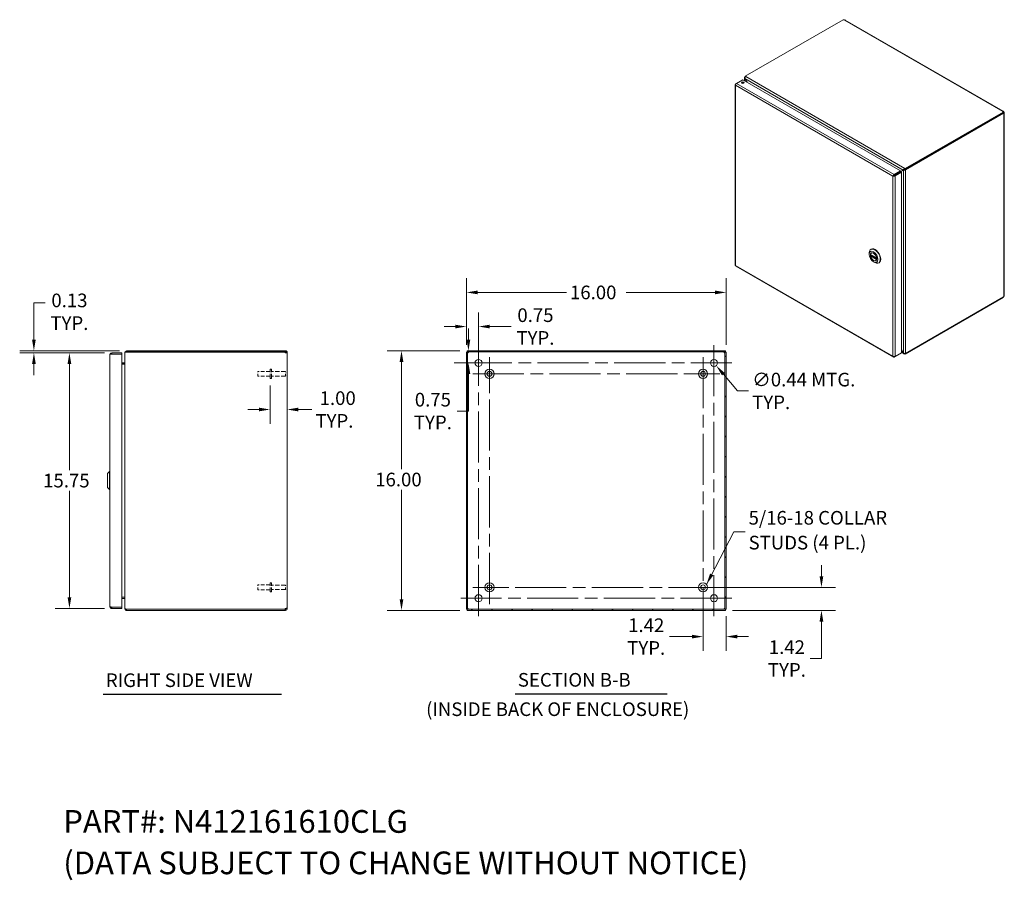
# Model space of a CAD drawing. Units: inches. Extents: x 5 to 116, y 12 to 70.
# Drawn here: x 55 to 116, y 17 to 70 of the extents above; entities that cross this region are included whole.
import ezdxf

# ---------------------------------------------------------------- set-up
doc = ezdxf.new("R2010")
doc.units = ezdxf.units.IN
doc.header["$LTSCALE"] = 7
doc.header["$MEASUREMENT"] = 0
doc.linetypes.add('CHAIN', pattern=[0.7087, 0.4724, -0.0591, 0.1181, -0.0591])
doc.linetypes.add('DASHED', pattern=[0.2067, 0.1654, -0.0413])
for name, color, linetype, lineweight in [('Center Mark (ANSI)', 7, 'Continuous', 15), ('Centerline (ANSI)', 7, 'Continuous', 15), ('Dimension (ANSI)', 7, 'Continuous', 13), ('Hatch (ANSI)', 7, 'Continuous', 5), ('Hidden (ANSI)', 7, 'DASHED', 15), ('Symbol (ANSI)', 7, 'Continuous', 18), ('Visible (ANSI)', 7, 'Continuous', 13), ('Visible Narrow (ANSI)', 7, 'Continuous', 18)]:
    doc.layers.add(name, color=color, linetype=linetype, lineweight=lineweight)
doc.styles.add('Note Text (ANSI)', font='RomanS.shx')
doc.styles.add('Text Style164', font='RomanS.shx')
doc.styles.add('Text Style165', font='RomanS.shx')
doc.dimstyles.new('Default (ANSI)', dxfattribs={"dimscale": 7, "dimtxt": 0.12, "dimasz": 0.098425, "dimexe": 0.125, "dimexo": 0.0625, "dimgap": 0.031496, "dimtad": 0, "dimtih": 1, "dimtoh": 1, "dimdec": 3, "dimrnd": 1e-08, "dimzin": 0, "dimdsep": 46, "dimtxsty": 'Note Text (ANSI)', "dimcen": 0.09, "dimdle": 0.393701, "dimclrd": 256, "dimclre": 256, "dimclrt": 256, "dimadec": 0, "dimazin": 1, "dimtfac": 1, "dimtofl": 0, "dimtmove": 0, "dimatfit": 3, "dimfxl": 1, "dimtolj": 1, "dimtzin": 4, "dimlwd": -1, "dimlwe": -1, "dimarcsym": 0})
doc.dimstyles.new('Default (ANSI)$7', dxfattribs={"dimscale": 7, "dimtxt": 0.12, "dimasz": 0.098425, "dimexe": 0.125, "dimexo": 0.0625, "dimgap": 0.031496, "dimtad": 0, "dimtih": 1, "dimtoh": 1, "dimdec": 3, "dimrnd": 1e-08, "dimzin": 0, "dimdsep": 46, "dimtxsty": 'Note Text (ANSI)', "dimcen": 0.09, "dimdle": 0.393701, "dimclrd": 256, "dimclre": 256, "dimclrt": 256, "dimadec": 0, "dimazin": 1, "dimtfac": 1, "dimtofl": 0, "dimtmove": 0, "dimatfit": 3, "dimfxl": 1, "dimtolj": 1, "dimtzin": 4, "dimlwd": -1, "dimlwe": -1, "dimarcsym": 0})

# ---------------------------------------------------------------- blocks, each defined once
blk = doc.blocks.new('*D14')
at = {"layer": 'Defpoints', "color": 0, "transparency": 16777216}
for p in [(70.824, 48.024), (71.878, 46.106), (71.878, 44.802)]:
    blk.add_point(p, dxfattribs=at)
at = {"layer": 'Dimension (ANSI)', "transparency": 16777216}
for p, q in [((70.824, 47.586), (70.824, 45.231)), ((70.135, 46.106), (69.447, 46.106)), ((72.567, 46.106), (73.401, 46.106))]:
    blk.add_line(p, q, dxfattribs=at)
for points in [[(70.135, 46.22), (70.135, 45.991), (70.824, 46.106)], [(72.567, 46.22), (72.567, 45.991), (71.878, 46.106)]]:
    blk.add_solid(points, dxfattribs=at)
at = {"layer": 'Dimension (ANSI)', "transparency": 16777216, "insert": (73.621, 46.106), "char_height": 0.84, "attachment_point": 4, "style": 'Note Text (ANSI)'}
blk.add_mtext('\\A1; 1.00\\PTYP.', dxfattribs=at)
blk = doc.blocks.new('*D15')
at = {"layer": 'Defpoints', "color": 0, "transparency": 16777216}
for p in [(98.921, 53.321), (82.921, 49.645), (98.921, 49.645)]:
    blk.add_point(p, dxfattribs=at)
at = {"layer": 'Dimension (ANSI)', "transparency": 16777216}
for p, q in [((82.921, 50.083), (82.921, 54.196)), ((98.921, 50.083), (98.921, 54.196)), ((83.61, 53.321), (89.08, 53.321)), ((98.232, 53.321), (92.761, 53.321))]:
    blk.add_line(p, q, dxfattribs=at)
for points in [[(83.61, 53.436), (83.61, 53.206), (82.921, 53.321)], [(98.232, 53.436), (98.232, 53.206), (98.921, 53.321)]]:
    blk.add_solid(points, dxfattribs=at)
at = {"layer": 'Dimension (ANSI)', "transparency": 16777216, "insert": (89.301, 53.741), "char_height": 0.84, "attachment_point": 1, "style": 'Note Text (ANSI)'}
blk.add_mtext('\\A1;16.00', dxfattribs=at)
blk = doc.blocks.new('*D16')
at = {"layer": 'Defpoints', "color": 0, "transparency": 16777216}
for p in [(82.958, 49.725), (78.921, 33.725), (82.958, 33.725)]:
    blk.add_point(p, dxfattribs=at)
at = {"layer": 'Dimension (ANSI)', "transparency": 16777216}
for p, q in [((82.52, 49.725), (78.046, 49.725)), ((78.921, 49.036), (78.921, 42.432)), ((78.921, 34.414), (78.921, 41.151)), ((82.52, 33.725), (78.046, 33.725))]:
    blk.add_line(p, q, dxfattribs=at)
for points in [[(78.806, 49.036), (79.036, 49.036), (78.921, 49.725)], [(78.806, 34.414), (79.036, 34.414), (78.921, 33.725)]]:
    blk.add_solid(points, dxfattribs=at)
at = {"layer": 'Dimension (ANSI)', "transparency": 16777216, "insert": (77.301, 42.211), "char_height": 0.84, "attachment_point": 1, "style": 'Note Text (ANSI)'}
blk.add_mtext('\\A1;16.00', dxfattribs=at)
blk = doc.blocks.new('*D17')
at = {"layer": 'Defpoints', "color": 0, "transparency": 16777216}
for p in [(98.03, 49.143), (98.311, 48.808)]:
    blk.add_point(p, dxfattribs=at)
at = {"layer": 'Dimension (ANSI)', "transparency": 16777216}
for p, q in [((98.171, 48.345), (98.171, 49.605)), ((97.541, 48.975), (98.801, 48.975)), ((99.618, 47.249), (98.754, 48.28)), ((100.307, 47.249), (99.618, 47.249))]:
    blk.add_line(p, q, dxfattribs=at)
blk.add_solid([(98.842, 48.353), (98.666, 48.206), (98.311, 48.808)], dxfattribs=at)
at = {"layer": 'Dimension (ANSI)', "transparency": 16777216, "insert": (100.527, 47.249), "char_height": 0.84, "attachment_point": 4, "style": 'Note Text (ANSI)'}
blk.add_mtext('\\A1;∅0.44{ MTG.\\PTYP.}', dxfattribs=at)
blk = doc.blocks.new('*D18')
at = {"layer": 'Defpoints', "color": 0, "transparency": 16777216}
for p in [(82.958, 49.725), (83.043, 49.725), (83.671, 48.975)]:
    blk.add_point(p, dxfattribs=at)
at = {"layer": 'Dimension (ANSI)', "transparency": 16777216}
for p, q in [((83.043, 50.414), (83.043, 51.103)), ((83.395, 49.725), (83.918, 49.725)), ((83.233, 48.975), (82.168, 48.975)), ((83.043, 48.286), (83.043, 46.012)), ((83.043, 46.012), (82.354, 46.012))]:
    blk.add_line(p, q, dxfattribs=at)
for points in [[(82.929, 50.414), (83.158, 50.414), (83.043, 49.725)], [(82.929, 48.286), (83.158, 48.286), (83.043, 48.975)]]:
    blk.add_solid(points, dxfattribs=at)
at = {"layer": 'Dimension (ANSI)', "transparency": 16777216, "insert": (80.854, 46.012), "char_height": 0.84, "attachment_point": 5, "style": 'Note Text (ANSI)'}
blk.add_mtext('\\A1;0.75{\\PTYP.}', dxfattribs=at)
blk = doc.blocks.new('*D19')
at = {"layer": 'Defpoints', "color": 0, "transparency": 16777216}
for p in [(82.921, 51.218), (82.921, 49.645), (83.671, 48.975)]:
    blk.add_point(p, dxfattribs=at)
at = {"layer": 'Dimension (ANSI)', "transparency": 16777216}
for p, q in [((82.921, 50.083), (82.921, 52.093)), ((83.671, 49.413), (83.671, 52.093)), ((82.232, 51.218), (81.543, 51.218)), ((84.36, 51.218), (85.673, 51.218))]:
    blk.add_line(p, q, dxfattribs=at)
for points in [[(82.232, 51.333), (82.232, 51.103), (82.921, 51.218)], [(84.36, 51.333), (84.36, 51.103), (83.671, 51.218)]]:
    blk.add_solid(points, dxfattribs=at)
at = {"layer": 'Dimension (ANSI)', "transparency": 16777216, "insert": (87.173, 51.218), "char_height": 0.84, "attachment_point": 5, "style": 'Note Text (ANSI)'}
blk.add_mtext('\\A1;0.75{\\PTYP.}', dxfattribs=at)
blk = doc.blocks.new('*D20')
at = {"layer": 'Defpoints', "color": 0, "transparency": 16777216}
for p in [(97.501, 35.145), (98.921, 33.805), (98.921, 32.112)]:
    blk.add_point(p, dxfattribs=at)
at = {"layer": 'Dimension (ANSI)', "transparency": 16777216}
for p, q in [((97.501, 34.708), (97.501, 31.237)), ((98.921, 33.368), (98.921, 31.237)), ((96.812, 32.112), (95.439, 32.112)), ((99.61, 32.112), (100.299, 32.112))]:
    blk.add_line(p, q, dxfattribs=at)
for points in [[(96.812, 32.227), (96.812, 31.998), (97.501, 32.112)], [(99.61, 32.227), (99.61, 31.998), (98.921, 32.112)]]:
    blk.add_solid(points, dxfattribs=at)
at = {"layer": 'Dimension (ANSI)', "transparency": 16777216, "insert": (93.998, 32.112), "char_height": 0.84, "attachment_point": 5, "style": 'Note Text (ANSI)'}
blk.add_mtext('\\A1;1.42{\\PTYP.}', dxfattribs=at)
blk = doc.blocks.new('*D21')
at = {"layer": 'Defpoints', "color": 0, "transparency": 16777216}
for p in [(97.501, 35.145), (98.884, 33.725), (104.793, 33.725)]:
    blk.add_point(p, dxfattribs=at)
at = {"layer": 'Dimension (ANSI)', "transparency": 16777216}
for p, q in [((104.793, 35.834), (104.793, 36.523)), ((97.938, 35.145), (105.668, 35.145)), ((99.321, 33.725), (105.668, 33.725)), ((104.793, 33.036), (104.793, 30.762)), ((104.793, 30.762), (104.104, 30.762))]:
    blk.add_line(p, q, dxfattribs=at)
for points in [[(104.678, 35.834), (104.908, 35.834), (104.793, 35.145)], [(104.678, 33.036), (104.908, 33.036), (104.793, 33.725)]]:
    blk.add_solid(points, dxfattribs=at)
at = {"layer": 'Dimension (ANSI)', "transparency": 16777216, "insert": (102.663, 30.762), "char_height": 0.84, "attachment_point": 5, "style": 'Note Text (ANSI)'}
blk.add_mtext('\\A1;1.42{\\PTYP.}', dxfattribs=at)
blk = doc.blocks.new('*D22')
at = {"layer": 'Defpoints', "color": 0, "transparency": 16777216}
for p in [(61.066, 49.6), (58.463, 33.85), (61.066, 33.85)]:
    blk.add_point(p, dxfattribs=at)
at = {"layer": 'Dimension (ANSI)', "transparency": 16777216}
for p, q in [((60.629, 49.6), (57.588, 49.6)), ((58.463, 48.911), (58.463, 42.366)), ((58.463, 34.539), (58.463, 41.085)), ((60.629, 33.85), (57.588, 33.85))]:
    blk.add_line(p, q, dxfattribs=at)
for points in [[(58.348, 48.911), (58.578, 48.911), (58.463, 49.6)], [(58.348, 34.539), (58.578, 34.539), (58.463, 33.85)]]:
    blk.add_solid(points, dxfattribs=at)
at = {"layer": 'Dimension (ANSI)', "transparency": 16777216, "insert": (56.843, 42.145), "char_height": 0.84, "attachment_point": 1, "style": 'Note Text (ANSI)'}
blk.add_mtext('\\A1;15.75', dxfattribs=at)
blk = doc.blocks.new('*D23')
at = {"layer": 'Defpoints', "color": 0, "transparency": 16777216}
for p in [(56.274, 49.725), (61.066, 49.6), (61.984, 49.725)]:
    blk.add_point(p, dxfattribs=at)
at = {"layer": 'Dimension (ANSI)', "transparency": 16777216}
for p, q in [((56.274, 50.414), (56.274, 52.689)), ((56.274, 52.689), (56.963, 52.689)), ((61.546, 49.725), (55.399, 49.725)), ((60.629, 49.6), (55.399, 49.6)), ((56.274, 48.911), (56.274, 48.222))]:
    blk.add_line(p, q, dxfattribs=at)
for points in [[(56.159, 50.414), (56.388, 50.414), (56.274, 49.725)], [(56.159, 48.911), (56.388, 48.911), (56.274, 49.6)]]:
    blk.add_solid(points, dxfattribs=at)
at = {"layer": 'Dimension (ANSI)', "transparency": 16777216, "insert": (58.463, 53.249), "char_height": 0.84, "attachment_point": 2, "style": 'Note Text (ANSI)'}
blk.add_mtext('\\A1;0.13{\\PTYP.}', dxfattribs=at)

msp = doc.modelspace()

# ---------------------------------------------------------------- hatches: boundary and pattern name
at = {"layer": 'Hatch (ANSI)'}
h = msp.add_hatch(dxfattribs=at)
h.set_pattern_fill('ANSI31', color=256, scale=7, style=0)
h.paths.add_polyline_path([(98.8838, 33.7254), (98.8838, 33.7994), (82.9578, 33.7994), (82.9578, 33.7254)])
h.paths.add_polyline_path([(98.9208, 49.6454), (98.8468, 49.6454), (98.8468, 33.8054), (98.9208, 33.8054)])
h.paths.add_polyline_path([(82.9208, 33.8054), (82.9948, 33.8054), (82.9948, 49.6454), (82.9208, 49.6454)])
h.paths.add_polyline_path([(82.9578, 49.7254), (82.9578, 49.6514), (98.8838, 49.6514), (98.8838, 49.7254)])

# ---------------------------------------------------------------- linework, layer by layer
at = {"layer": 'Center Mark (ANSI)', "linetype": 'CHAIN', "ltscale": 0.16259}
for p, q in [((84.3408, 49.3304), (84.3408, 47.2804)), ((98.5258, 48.3054), (96.4758, 48.3054)), ((83.3158, 35.1454), (85.3658, 35.1454)), ((98.5258, 35.1454), (96.4758, 35.1454))]:
    msp.add_line(p, q, dxfattribs=at)
at = {"layer": 'Center Mark (ANSI)', "linetype": 'CHAIN', "ltscale": 0.173502}
for p, q in [((82.577, 48.9754), (84.7645, 48.9754)), ((99.2645, 48.9754), (97.077, 48.9754)), ((98.1708, 33.3817), (98.1708, 35.5692)), ((82.577, 34.4754), (84.7645, 34.4754))]:
    msp.add_line(p, q, dxfattribs=at)
at = {"layer": 'Centerline (ANSI)', "linetype": 'CHAIN', "ltscale": 0.952448}
for p, q in [((83.6708, 33.3817), (83.6708, 50.0692)), ((98.1708, 50.0692), (98.1708, 33.3817)), ((84.3408, 34.1204), (84.3408, 49.3304)), ((97.5008, 49.3304), (97.5008, 34.1204)), ((82.577, 48.9754), (99.2645, 48.9754)), ((83.3158, 48.3054), (98.5258, 48.3054)), ((98.5258, 35.1454), (83.3158, 35.1454)), ((99.2645, 34.4754), (82.577, 34.4754))]:
    msp.add_line(p, q, dxfattribs=at)
at = {"layer": 'Hidden (ANSI)', "ltscale": 0.240533}
for p, q in [((70.8245, 48.0239), (70.8245, 48.5869)), ((70.9095, 48.0239), (70.9095, 48.5869)), ((70.8245, 34.8639), (70.8245, 35.4269)), ((70.9095, 34.8639), (70.9095, 35.4269))]:
    msp.add_line(p, q, dxfattribs=at)
at = {"layer": 'Hidden (ANSI)', "ltscale": 0.023028}
for p, q in [((70.9095, 48.5869), (70.8245, 48.5869)), ((70.9095, 48.0239), (70.8245, 48.0239)), ((70.9095, 35.4269), (70.8245, 35.4269)), ((70.9095, 34.8639), (70.8245, 34.8639))]:
    msp.add_line(p, q, dxfattribs=at)
at = {"layer": 'Hidden (ANSI)', "ltscale": 0.128124}
for p, q in [((70.0745, 48.1554), (70.0745, 48.4554)), ((70.0745, 34.9954), (70.0745, 35.2954))]:
    msp.add_line(p, q, dxfattribs=at)
at = {"layer": 'Hidden (ANSI)', "ltscale": 0.203975}
for p, q in [((70.8245, 48.4554), (70.0745, 48.4554)), ((70.8245, 48.1554), (70.0745, 48.1554)), ((70.8245, 35.2954), (70.0745, 35.2954)), ((70.8245, 34.9954), (70.0745, 34.9954))]:
    msp.add_line(p, q, dxfattribs=at)
at = {"layer": 'Hidden (ANSI)', "ltscale": 0.233906}
for p, q in [((71.7695, 48.4429), (70.9095, 48.4429)), ((71.7695, 48.1679), (70.9095, 48.1679)), ((71.7695, 35.2829), (70.9095, 35.2829)), ((71.7695, 35.0079), (70.9095, 35.0079))]:
    msp.add_line(p, q, dxfattribs=at)
at = {"layer": 'Hidden (ANSI)', "ltscale": 0.117439}
for p, q in [((71.7695, 48.1679), (71.7695, 48.4429)), ((71.7695, 35.0079), (71.7695, 35.2829))]:
    msp.add_line(p, q, dxfattribs=at)
at = {"layer": 'Hidden (ANSI)', "ltscale": 0.013368}
for p, q in [((71.8045, 48.4079), (71.7695, 48.4429)), ((71.8045, 48.2029), (71.7695, 48.1679)), ((71.8045, 35.2479), (71.7695, 35.2829)), ((71.8045, 35.0429), (71.7695, 35.0079))]:
    msp.add_line(p, q, dxfattribs=at)
at = {"layer": 'Symbol (ANSI)', "lineweight": 30}
for p, q in [((60.5457, 28.5615), (71.5301, 28.5615)), ((85.9288, 28.5847), (95.2835, 28.5847))]:
    msp.add_line(p, q, dxfattribs=at)
at = {"layer": 'Visible (ANSI)'}
for p, q in [((100.0968, 66.6381), (106.1401, 70.1271)), ((106.2587, 70.1056), (115.9947, 64.4846)), ((99.4793, 66.1287), (99.4793, 55.0123)), ((99.5589, 66.2039), (99.5063, 66.1735)), ((99.5247, 66.1629), (99.5063, 66.1735)), ((99.5589, 66.2039), (99.9454, 66.427)), ((99.9454, 66.427), (109.6624, 60.817)), ((100.047, 66.3684), (100.047, 66.5464)), ((100.0968, 66.6074), (100.074, 66.5941)), ((100.074, 66.5941), (100.0925, 66.5834)), ((100.074, 66.5905), (100.074, 66.5941)), ((100.0808, 66.497), (100.074, 66.493)), ((100.074, 66.493), (100.1953, 66.2828)), ((100.209, 66.2749), (100.0808, 66.497)), ((100.0968, 66.6381), (100.1266, 66.6209)), ((100.0968, 66.5909), (100.0968, 66.6381)), ((115.9938, 64.4381), (109.9506, 60.949)), ((115.9938, 64.3852), (109.9506, 60.8962)), ((109.9734, 60.8787), (116.0152, 64.3669)), ((115.9579, 64.4661), (115.9579, 64.4747)), ((116.0152, 64.3669), (115.9886, 64.3822)), ((115.9938, 64.3852), (115.9938, 64.4381)), ((115.9938, 64.4202), (116.023, 64.4371)), ((115.9938, 64.4031), (116.0304, 64.4242)), ((116.0304, 64.349), (116.023, 64.3533)), ((116.0574, 64.376), (116.0574, 53.1338)), ((109.6624, 60.817), (109.2758, 60.5938)), ((109.2758, 60.5409), (109.6624, 60.7641)), ((109.2827, 60.5291), (109.6692, 60.7523)), ((109.3284, 60.5027), (109.715, 60.7258)), ((109.8364, 60.8646), (109.6624, 60.7641)), ((109.6624, 60.7641), (109.6624, 60.817)), ((109.6692, 60.7523), (109.8432, 60.8527)), ((109.6692, 60.7523), (109.715, 60.7258)), ((109.715, 60.7258), (109.715, 49.595)), ((109.8822, 60.891), (109.8364, 60.8646)), ((109.889, 60.8792), (109.8432, 60.8527)), ((109.9208, 60.9133), (109.8822, 60.891)), ((109.889, 60.8792), (109.9277, 60.9015)), ((109.9208, 60.9662), (109.9506, 60.949)), ((109.9506, 60.8962), (109.9208, 60.9133)), ((109.9277, 60.9051), (109.9314, 60.9072)), ((109.9277, 60.9051), (109.9734, 60.8787)), ((109.9277, 60.9015), (109.9277, 60.9051)), ((109.9506, 60.949), (109.9506, 60.8962)), ((109.9734, 60.8787), (109.9734, 60.8751)), ((109.244, 60.5147), (109.1982, 60.4882)), ((109.2539, 60.5283), (109.2758, 60.5409)), ((109.2827, 60.5291), (109.2608, 60.5165)), ((109.2758, 60.5409), (109.2758, 60.5938)), ((109.2827, 60.5291), (109.3284, 60.5027)), ((107.8377, 55.973), (107.8621, 55.9871)), ((107.7378, 55.6679), (107.7378, 55.7523)), ((107.8189, 55.6614), (108.1984, 55.4423)), ((107.8748, 55.6234), (107.8253, 55.5949)), ((107.8964, 55.7643), (107.8697, 55.7489)), ((108.0058, 55.2038), (108.0789, 55.1616)), ((108.1685, 55.2929), (108.1419, 55.2775)), ((99.5191, 54.9434), (109.2235, 49.3405)), ((108.32, 55.1377), (108.3444, 55.1518)), ((109.9506, 49.5181), (115.9938, 53.0071)), ((116.0152, 53.0502), (109.9734, 49.562)), ((115.9938, 53.0071), (115.9938, 53.0379)), ((109.8432, 49.588), (109.715, 49.8101)), ((109.715, 49.7943), (109.8364, 49.584)), ((60.961, 33.9557), (60.961, 49.4952)), ((61.691, 49.6004), (61.0662, 49.6004)), ((61.0662, 49.5264), (61.0662, 49.6004)), ((61.0662, 49.5264), (61.691, 49.5264)), ((61.0662, 49.5154), (61.691, 49.5154)), ((61.691, 49.5264), (61.691, 49.6004)), ((61.691, 49.5154), (61.691, 33.9355)), ((61.8785, 49.6202), (61.8785, 49.6091)), ((61.8853, 49.6202), (61.8785, 49.6202)), ((61.8785, 33.8417), (61.8785, 49.6091)), ((61.9837, 49.7254), (61.9837, 49.6514)), ((71.751, 49.7254), (61.9837, 49.7254)), ((71.751, 49.6514), (61.9837, 49.6514)), ((61.9837, 49.6454), (61.9837, 49.6404)), ((61.9837, 49.6454), (71.7487, 49.6454)), ((71.751, 49.7254), (71.7732, 49.7254)), ((71.751, 49.6514), (71.751, 49.7254)), ((71.7732, 49.6514), (71.751, 49.6514)), ((71.7732, 49.6751), (71.7732, 49.7254)), ((71.7732, 49.6514), (71.7732, 49.6751)), ((71.8045, 49.6202), (71.8785, 49.6202)), ((71.8045, 49.6082), (71.8045, 49.6202)), ((71.8045, 49.6082), (71.8785, 49.6082)), ((71.8785, 49.6202), (71.8785, 49.6082)), ((71.8785, 49.6082), (71.8785, 33.8426)), ((82.9948, 49.6454), (82.9208, 49.6454)), ((82.9208, 49.6454), (82.9208, 33.8054)), ((82.9578, 49.7254), (82.9578, 49.6514)), ((98.8838, 49.7254), (82.9578, 49.7254)), ((82.9578, 49.6514), (98.8838, 49.6514)), ((82.9948, 33.8054), (82.9948, 49.6454)), ((98.9208, 49.6454), (98.8468, 49.6454)), ((98.8468, 49.6454), (98.8468, 33.8054)), ((98.8838, 49.6514), (98.8838, 49.7254)), ((98.9208, 33.8054), (98.9208, 49.6454)), ((109.2758, 49.3415), (109.3284, 49.3718)), ((109.2758, 49.3627), (109.2758, 49.3415)), ((109.715, 49.595), (109.3284, 49.3718)), ((109.8691, 49.534), (109.715, 49.623)), ((109.8432, 49.588), (109.8364, 49.584)), ((109.9506, 49.5181), (109.9208, 49.5353)), ((109.9506, 49.557), (109.9506, 49.5181)), ((109.9734, 49.562), (109.9702, 49.5639)), ((109.9734, 49.5656), (109.9734, 49.562)), ((61.8472, 48.9869), (61.691, 48.9869)), ((61.691, 48.9129), (61.8472, 48.9129)), ((61.8472, 48.9019), (61.691, 48.9019)), ((60.8035, 42.1585), (60.9216, 42.2766)), ((60.8035, 41.2923), (60.8035, 42.1585)), ((60.9216, 41.1742), (60.9216, 42.2766)), ((60.9216, 42.2766), (60.961, 42.2766)), ((60.8035, 41.2923), (60.9216, 41.1742)), ((60.9216, 41.1742), (60.961, 41.1742)), ((61.8472, 34.549), (61.691, 34.549)), ((61.8472, 34.5379), (61.691, 34.5379)), ((61.8472, 34.4639), (61.691, 34.4639)), ((61.691, 33.9355), (61.0662, 33.9355)), ((61.0662, 33.9244), (61.691, 33.9244)), ((61.0662, 33.9244), (61.0662, 33.8504)), ((61.0662, 33.8504), (61.691, 33.8504)), ((61.691, 33.9244), (61.691, 33.8504)), ((61.8785, 33.8417), (61.8785, 33.8307)), ((61.8853, 33.8307), (61.8785, 33.8307)), ((61.9837, 33.8105), (61.9837, 33.8054)), ((71.7487, 33.8054), (61.9837, 33.8054)), ((61.9837, 33.7994), (61.9837, 33.7254)), ((71.751, 33.7994), (61.9837, 33.7994)), ((61.9837, 33.7254), (71.751, 33.7254)), ((71.751, 33.7254), (71.751, 33.7994)), ((71.751, 33.7994), (71.7732, 33.7994)), ((71.7732, 33.7254), (71.751, 33.7254)), ((71.7732, 33.7757), (71.7732, 33.7994)), ((71.7732, 33.7254), (71.7732, 33.7757)), ((71.8045, 33.8426), (71.8785, 33.8426)), ((71.8045, 33.8307), (71.8045, 33.8426)), ((71.8045, 33.8307), (71.8785, 33.8307)), ((71.8785, 33.8426), (71.8785, 33.8307)), ((82.9208, 33.8054), (82.9948, 33.8054)), ((98.8838, 33.7994), (82.9578, 33.7994)), ((82.9578, 33.7994), (82.9578, 33.7254)), ((82.9578, 33.7254), (98.8838, 33.7254)), ((98.8468, 33.8054), (98.9208, 33.8054)), ((98.8838, 33.7254), (98.8838, 33.7994))]:
    msp.add_line(p, q, dxfattribs=at)
for centre, radius in [((83.6708, 48.9754), 0.2187), ((98.1708, 48.9754), 0.2187), ((84.3408, 48.3054), 0.2815), ((97.5008, 48.3054), 0.2815), ((84.3408, 48.3054), 0.15), ((97.5008, 48.3054), 0.15), ((84.3408, 35.1454), 0.2815), ((84.3408, 35.1454), 0.15), ((97.5008, 35.1454), 0.2815), ((97.5008, 35.1454), 0.15), ((83.6708, 34.4754), 0.2187), ((98.1708, 34.4754), 0.2187)]:
    msp.add_circle(centre, radius, dxfattribs=at)
for centre, radius, start, end in [((61.9837, 49.6202), 0.0312, 90, 141.766337), ((71.8164, 49.6633), 0.07, 194.809074, 231.952601), ((82.9829, 49.6633), 0.07, 308.047399, 321.952601), ((98.8587, 49.6633), 0.07, 218.047399, 231.952601), ((61.8472, 49.0182), 0.1052, 270, 277.930929), ((61.8472, 34.4327), 0.1052, 82.069071, 90), ((61.9837, 33.8307), 0.0312, 218.233663, 270), ((71.8164, 33.7875), 0.07, 128.047399, 165.190926), ((82.9829, 33.7875), 0.07, 38.047399, 51.952601), ((98.8587, 33.7875), 0.07, 128.047399, 141.952601)]:
    msp.add_arc(centre, radius, start, end, dxfattribs=at)
for centre, major_axis, start_param, end_param in [((106.196, 70.1415), (-0.0612, 0), 0.4185374, 1.6921421), ((99.9454, 66.1956), (-0.0823, 0), 3.7319507, 5.6928272), ((116.0187, 64.4704), (-0.0613, 0), 6.1618395, 7.4354442), ((116.0571, 64.4038), (-0.0306, -0.053), 5.7562542, 6.4045311), ((116.0571, 64.4482), (0.0306, -0.053), 4.5910432, 4.8337348), ((108.0789, 55.5554), (-0.2411, 0.4177), 2.3561945, 7.0685835), ((108.1032, 55.5694), (0.2411, -0.4177), 0, 3.1415927), ((108.0058, 55.5132), (-0.1361, 0.2357), 4.1309333, 6.864641), ((108.0058, 55.5132), (0.1361, -0.2357), 4.1309333, 6.864641), ((116.0571, 53.0616), (0.0306, 0.053), 1.4494505, 2.0977274)]:
    msp.add_ellipse(centre, major_axis=major_axis, ratio=0.5773503, start_param=start_param, end_param=end_param, dxfattribs=at)
for centre, major_axis in [((99.9454, 66.2484), (0.0823, 0)), ((108.0058, 55.5132), (0.1895, -0.3282)), ((108.0058, 55.5132), (0.1387, -0.2402))]:
    msp.add_ellipse(centre, major_axis=major_axis, ratio=0.5773503, dxfattribs=at)
for points, knots in [([(106.2587, 70.1056), (106.2472, 70.1121), (106.2288, 70.1119), (106.2106, 70.108), (106.2082, 70.1075), (106.2058, 70.107), (106.2034, 70.1064)], [0, 0, 0, 0, 0.58657491, 0.58657491, 0.58657491, 0.66405238, 0.66405238, 0.66405238, 0.66405238]), ([(99.5063, 66.1735), (99.4825, 66.1564), (99.4734, 66.1315), (99.4837, 66.1096), (99.4881, 66.1001), (99.496, 66.0913), (99.5063, 66.0839)], [0, 0, 0, 0, 1.0950581, 1.0950581, 1.0950581, 1.5707963, 1.5707963, 1.5707963, 1.5707963]), ([(99.5063, 66.0839), (99.5034, 66.113), (99.5146, 66.1497), (99.5329, 66.1761), (99.5408, 66.1876), (99.5498, 66.1972), (99.5589, 66.2039)], [0, 0, 0, 0, 1.0950581, 1.0950581, 1.0950581, 1.5707963, 1.5707963, 1.5707963, 1.5707963]), ([(100.074, 66.5905), (100.0511, 66.5774), (100.0417, 66.5525), (100.0502, 66.5278), (100.0544, 66.5155), (100.0627, 66.5034), (100.074, 66.493)], [0, 0, 0, 0, 1.0506506, 1.0506506, 1.0506506, 1.5707963, 1.5707963, 1.5707963, 1.5707963]), ([(100.0808, 66.497), (100.074, 66.5272), (100.0803, 66.5644), (100.0968, 66.5908), (100.1049, 66.6039), (100.1153, 66.6144), (100.1266, 66.6209)], [-1.5707963, -1.5707963, -1.5707963, -1.5707963, -0.5201457, -0.5201457, -0.5201457, 0, 0, 0, 0]), ([(115.9579, 64.4747), (115.9659, 64.4858), (115.9799, 64.4915), (115.9924, 64.4858), (116.0049, 64.48), (116.0147, 64.4629), (116.0208, 64.4441), (116.0216, 64.4418), (116.0223, 64.4394), (116.023, 64.4371)], [2.4775403, 2.4775403, 2.4775403, 2.4775403, 3.1026797, 3.1026797, 3.1026797, 3.7281676, 3.7281676, 3.7281676, 3.805645, 3.805645, 3.805645, 3.805645]), ([(116.0304, 64.4242), (116.044, 64.41), (116.056, 64.3932), (116.0573, 64.3787), (116.0585, 64.3642), (116.0486, 64.3531), (116.0354, 64.3499), (116.0338, 64.3495), (116.0321, 64.3492), (116.0304, 64.349)], [-2.2348487, -2.2348487, -2.2348487, -2.2348487, -1.6097093, -1.6097093, -1.6097093, -0.9842214, -0.9842214, -0.9842214, -0.9067439, -0.9067439, -0.9067439, -0.9067439]), ([(109.9208, 60.9662), (109.898, 60.953), (109.8718, 60.9274), (109.8546, 60.9014), (109.8461, 60.8885), (109.8397, 60.8757), (109.8364, 60.8646)], [0, 0, 0, 0, 1.0506506, 1.0506506, 1.0506506, 1.5707963, 1.5707963, 1.5707963, 1.5707963]), ([(109.8432, 60.8527), (109.866, 60.8474), (109.9013, 60.8496), (109.9325, 60.8584), (109.9479, 60.8627), (109.9622, 60.8685), (109.9734, 60.8751)], [-1.5707963, -1.5707963, -1.5707963, -1.5707963, -0.5201457, -0.5201457, -0.5201457, 0, 0, 0, 0]), ([(109.2758, 60.5938), (109.2491, 60.5818), (109.223, 60.5537), (109.2092, 60.5247), (109.2032, 60.5121), (109.1995, 60.4994), (109.1982, 60.4882)], [0, 0, 0, 0, 1.0950581, 1.0950581, 1.0950581, 1.5707963, 1.5707963, 1.5707963, 1.5707963]), ([(109.1982, 60.4882), (109.222, 60.4779), (109.2594, 60.476), (109.2914, 60.4852), (109.3053, 60.4893), (109.3181, 60.4952), (109.3284, 60.5027)], [0, 0, 0, 0, 1.0950581, 1.0950581, 1.0950581, 1.5707963, 1.5707963, 1.5707963, 1.5707963]), ([(109.244, 60.5147), (109.2479, 60.5234), (109.26, 60.5361), (109.2734, 60.5403), (109.2742, 60.5405), (109.275, 60.5407), (109.2758, 60.5409)], [0, 0, 0, 0, 1.4834748, 1.4834748, 1.4834748, 1.5707963, 1.5707963, 1.5707963, 1.5707963]), ([(109.244, 60.5147), (109.2535, 60.5137), (109.2705, 60.5178), (109.2809, 60.5274), (109.2815, 60.5279), (109.2821, 60.5285), (109.2827, 60.5291)], [0, 0, 0, 0, 1.4834748, 1.4834748, 1.4834748, 1.5707963, 1.5707963, 1.5707963, 1.5707963]), ([(107.8189, 55.6614), (107.8182, 55.6618), (107.8176, 55.6626), (107.8171, 55.6645), (107.8171, 55.6657), (107.8173, 55.667)], [0.152064603, 0.152064603, 0.152064603, 0.152064603, 0.167283887, 0.167283887, 0.182626745, 0.182626745, 0.182626745, 0.182626745]), ([(107.8173, 55.577), (107.8171, 55.5785), (107.8171, 55.5803), (107.8176, 55.5839), (107.8182, 55.5858), (107.8196, 55.5889), (107.8206, 55.5905), (107.8228, 55.5931), (107.8241, 55.5942), (107.8253, 55.5949)], [0.061064829, 0.061064829, 0.061064829, 0.061064829, 0.076407687, 0.076407687, 0.091750545, 0.091750545, 0.106798166, 0.106798166, 0.121845787, 0.121845787, 0.121845787, 0.121845787]), ([(108.1942, 55.4494), (108.1945, 55.4478), (108.195, 55.4463), (108.1964, 55.4439), (108.1974, 55.4429), (108.1985, 55.4423), (108.1986, 55.4422), (108.1987, 55.4421)], [0.061064829, 0.061064829, 0.061064829, 0.061064829, 0.076407687, 0.076407687, 0.091750545, 0.091750545, 0.093358315, 0.093358315, 0.093358315, 0.093358315]), ([(108.2001, 55.3704), (108.1995, 55.3697), (108.1989, 55.369), (108.1974, 55.3668), (108.1964, 55.3652), (108.195, 55.3621), (108.1945, 55.3606), (108.1942, 55.3594)], [0.144313641, 0.144313641, 0.144313641, 0.144313641, 0.151941029, 0.151941029, 0.167283887, 0.167283887, 0.182626745, 0.182626745, 0.182626745, 0.182626745]), ([(99.5192, 54.9436), (99.5152, 54.9457), (99.512, 54.9492), (99.5097, 54.9538), (99.5063, 54.961), (99.505, 54.9707), (99.5063, 54.9819)], [0.78539816, 0.78539816, 0.78539816, 0.78539816, 1.09505807, 1.09505807, 1.09505807, 1.57079633, 1.57079633, 1.57079633, 1.57079633]), ([(116.0304, 53.0856), (116.044, 53.0999), (116.056, 53.1167), (116.0573, 53.1312), (116.0573, 53.1321), (116.0574, 53.1329), (116.0574, 53.1338)], [0.90674395, 0.90674395, 0.90674395, 0.90674395, 1.53188334, 1.53188334, 1.53188334, 1.57079633, 1.57079633, 1.57079633, 1.57079633]), ([(61.0662, 49.6004), (61.0278, 49.6004), (60.9903, 49.5775), (60.9727, 49.5434), (60.965, 49.5285), (60.961, 49.5118), (60.961, 49.4952)], [0, 0, 0, 0, 1.0950581, 1.0950581, 1.0950581, 1.5707963, 1.5707963, 1.5707963, 1.5707963]), ([(60.961, 49.4952), (60.961, 49.4999), (60.9839, 49.5045), (61.018, 49.5092), (61.0329, 49.5113), (61.0495, 49.5133), (61.0662, 49.5154)], [0, 0, 0, 0, 1.0950581, 1.0950581, 1.0950581, 1.5707963, 1.5707963, 1.5707963, 1.5707963]), ([(61.0402, 49.5119), (61.0455, 49.5198), (61.0541, 49.5255), (61.0635, 49.5263), (61.0644, 49.5264), (61.0653, 49.5264), (61.0662, 49.5264)], [0.57367433, 0.57367433, 0.57367433, 0.57367433, 1.48347479, 1.48347479, 1.48347479, 1.57079633, 1.57079633, 1.57079633, 1.57079633]), ([(61.9837, 49.7254), (61.9469, 49.7254), (61.9107, 49.7045), (61.8924, 49.6725), (61.8833, 49.6566), (61.8785, 49.6384), (61.8785, 49.6202)], [0, 0, 0, 0, 1.0506506, 1.0506506, 1.0506506, 1.5707963, 1.5707963, 1.5707963, 1.5707963]), ([(61.8785, 49.6091), (61.8785, 49.6201), (61.8994, 49.6308), (61.9314, 49.6362), (61.9472, 49.6389), (61.9655, 49.6404), (61.9837, 49.6404)], [-1.5707963, -1.5707963, -1.5707963, -1.5707963, -0.5201457, -0.5201457, -0.5201457, 0, 0, 0, 0]), ([(71.7732, 49.7254), (71.7952, 49.7254), (71.8232, 49.7169), (71.8439, 49.6982), (71.8646, 49.6794), (71.8763, 49.6518), (71.8781, 49.6286), (71.8784, 49.6257), (71.8785, 49.6229), (71.8785, 49.6202)], [2.4775403, 2.4775403, 2.4775403, 2.4775403, 3.1026797, 3.1026797, 3.1026797, 3.7281676, 3.7281676, 3.7281676, 3.805645, 3.805645, 3.805645, 3.805645]), ([(71.8045, 49.6202), (71.8045, 49.6289), (71.7993, 49.6406), (71.7901, 49.6465), (71.7846, 49.65), (71.7784, 49.6514), (71.7732, 49.6514)], [2.4775403, 2.4775403, 2.4775403, 2.4775403, 3.311462, 3.311462, 3.311462, 3.805645, 3.805645, 3.805645, 3.805645]), ([(71.8785, 49.6082), (71.8785, 49.5992), (71.87, 49.5939), (71.8512, 49.5934), (71.8325, 49.5928), (71.8048, 49.5969), (71.7816, 49.605), (71.7788, 49.606), (71.7759, 49.6071), (71.7732, 49.6082)], [-2.2348487, -2.2348487, -2.2348487, -2.2348487, -1.6097093, -1.6097093, -1.6097093, -0.9842214, -0.9842214, -0.9842214, -0.9067439, -0.9067439, -0.9067439, -0.9067439]), ([(83.026, 49.6082), (83.0173, 49.5962), (83.0056, 49.591), (82.9997, 49.5943), (82.9962, 49.5963), (82.9948, 49.6011), (82.9948, 49.6082)], [0.9067439, 0.9067439, 0.9067439, 0.9067439, 1.7406657, 1.7406657, 1.7406657, 2.2348487, 2.2348487, 2.2348487, 2.2348487]), ([(82.9961, 49.5989), (83.0034, 49.6005), (83.0107, 49.6026), (83.0176, 49.605), (83.0205, 49.606), (83.0233, 49.6071), (83.026, 49.6082)], [-1.17035177, -1.17035177, -1.17035177, -1.17035177, -0.98422142, -0.98422142, -0.98422142, -0.90674395, -0.90674395, -0.90674395, -0.90674395]), ([(83.038, 49.6514), (83.05, 49.6514), (83.0552, 49.6462), (83.0519, 49.637), (83.0499, 49.6316), (83.0451, 49.6253), (83.038, 49.6202)], [-0.6640524, -0.6640524, -0.6640524, -0.6640524, 0.1698694, 0.1698694, 0.1698694, 0.6640524, 0.6640524, 0.6640524, 0.6640524]), ([(98.8035, 49.6202), (98.7915, 49.6289), (98.7864, 49.6406), (98.7897, 49.6465), (98.7916, 49.65), (98.7964, 49.6514), (98.8035, 49.6514)], [2.4775403, 2.4775403, 2.4775403, 2.4775403, 3.311462, 3.311462, 3.311462, 3.805645, 3.805645, 3.805645, 3.805645]), ([(98.7942, 49.6501), (98.7959, 49.6428), (98.798, 49.6355), (98.8004, 49.6286), (98.8014, 49.6257), (98.8024, 49.6229), (98.8035, 49.6202)], [3.54203721, 3.54203721, 3.54203721, 3.54203721, 3.72816756, 3.72816756, 3.72816756, 3.80564503, 3.80564503, 3.80564503, 3.80564503]), ([(98.8468, 49.6082), (98.8468, 49.5962), (98.8416, 49.591), (98.8324, 49.5943), (98.8269, 49.5963), (98.8207, 49.6011), (98.8155, 49.6082)], [0.9067439, 0.9067439, 0.9067439, 0.9067439, 1.7406657, 1.7406657, 1.7406657, 2.2348487, 2.2348487, 2.2348487, 2.2348487]), ([(109.1982, 49.3863), (109.2011, 49.3572), (109.2182, 49.3368), (109.2422, 49.3348), (109.2526, 49.3339), (109.2642, 49.3362), (109.2758, 49.3415)], [0, 0, 0, 0, 1.0950581, 1.0950581, 1.0950581, 1.5707963, 1.5707963, 1.5707963, 1.5707963]), ([(109.3284, 49.3718), (109.3047, 49.3615), (109.2673, 49.3596), (109.2353, 49.3689), (109.2213, 49.3729), (109.2085, 49.3789), (109.1982, 49.3863)], [0, 0, 0, 0, 1.0950581, 1.0950581, 1.0950581, 1.5707963, 1.5707963, 1.5707963, 1.5707963]), ([(109.8364, 49.584), (109.8431, 49.5538), (109.8627, 49.5316), (109.8859, 49.528), (109.8974, 49.5262), (109.9095, 49.5287), (109.9208, 49.5353)], [-1.5707963, -1.5707963, -1.5707963, -1.5707963, -0.5201457, -0.5201457, -0.5201457, 0, 0, 0, 0]), ([(109.9734, 49.5656), (109.9506, 49.5525), (109.9153, 49.5515), (109.8842, 49.5631), (109.8688, 49.5689), (109.8545, 49.5776), (109.8432, 49.588)], [0, 0, 0, 0, 1.0506506, 1.0506506, 1.0506506, 1.5707963, 1.5707963, 1.5707963, 1.5707963]), ([(61.8472, 48.9869), (61.859, 48.9869), (61.8704, 48.9942), (61.8755, 49.0048), (61.8774, 49.009), (61.8785, 49.0136), (61.8785, 49.0182)], [-3.1415927, -3.1415927, -3.1415927, -3.1415927, -2.0128023, -2.0128023, -2.0128023, -1.5707963, -1.5707963, -1.5707963, -1.5707963]), ([(61.8472, 48.9019), (61.859, 48.9019), (61.8704, 48.9263), (61.8755, 48.9621), (61.8774, 48.9761), (61.8785, 48.9916), (61.8785, 49.0071)], [-3.1415927, -3.1415927, -3.1415927, -3.1415927, -2.0128023, -2.0128023, -2.0128023, -1.5707963, -1.5707963, -1.5707963, -1.5707963]), ([(61.8472, 34.549), (61.859, 34.549), (61.8704, 34.5245), (61.8755, 34.4887), (61.8774, 34.4747), (61.8785, 34.4592), (61.8785, 34.4437)], [-3.1415927, -3.1415927, -3.1415927, -3.1415927, -2.0128023, -2.0128023, -2.0128023, -1.5707963, -1.5707963, -1.5707963, -1.5707963]), ([(61.8472, 34.4639), (61.859, 34.4639), (61.8704, 34.4567), (61.8755, 34.446), (61.8774, 34.4419), (61.8785, 34.4373), (61.8785, 34.4327)], [-3.1415927, -3.1415927, -3.1415927, -3.1415927, -2.0128023, -2.0128023, -2.0128023, -1.5707963, -1.5707963, -1.5707963, -1.5707963]), ([(60.961, 33.9557), (60.961, 33.9172), (60.9839, 33.8797), (61.018, 33.8621), (61.0329, 33.8545), (61.0495, 33.8504), (61.0662, 33.8504)], [0, 0, 0, 0, 1.0950581, 1.0950581, 1.0950581, 1.5707963, 1.5707963, 1.5707963, 1.5707963]), ([(61.0662, 33.9355), (61.0278, 33.9402), (60.9903, 33.9448), (60.9727, 33.9495), (60.965, 33.9516), (60.961, 33.9536), (60.961, 33.9557)], [0, 0, 0, 0, 1.0950581, 1.0950581, 1.0950581, 1.5707963, 1.5707963, 1.5707963, 1.5707963]), ([(61.0402, 33.9389), (61.0455, 33.9311), (61.0541, 33.9254), (61.0635, 33.9245), (61.0644, 33.9244), (61.0653, 33.9244), (61.0662, 33.9244)], [0.57367433, 0.57367433, 0.57367433, 0.57367433, 1.48347479, 1.48347479, 1.48347479, 1.57079633, 1.57079633, 1.57079633, 1.57079633]), ([(61.9837, 33.8105), (61.9469, 33.8105), (61.9107, 33.8167), (61.8924, 33.8262), (61.8833, 33.8309), (61.8785, 33.8363), (61.8785, 33.8417)], [0, 0, 0, 0, 1.0506506, 1.0506506, 1.0506506, 1.5707963, 1.5707963, 1.5707963, 1.5707963]), ([(61.8785, 33.8307), (61.8785, 33.7938), (61.8994, 33.7576), (61.9314, 33.7393), (61.9472, 33.7303), (61.9655, 33.7254), (61.9837, 33.7254)], [-1.5707963, -1.5707963, -1.5707963, -1.5707963, -0.5201457, -0.5201457, -0.5201457, 0, 0, 0, 0]), ([(71.7732, 33.8426), (71.7952, 33.8516), (71.8232, 33.8569), (71.8439, 33.8575), (71.8646, 33.858), (71.8763, 33.8539), (71.8781, 33.8458), (71.8784, 33.8448), (71.8785, 33.8438), (71.8785, 33.8426)], [0.9067439, 0.9067439, 0.9067439, 0.9067439, 1.5318833, 1.5318833, 1.5318833, 2.1573712, 2.1573712, 2.1573712, 2.2348487, 2.2348487, 2.2348487, 2.2348487]), ([(71.7732, 33.7994), (71.7819, 33.7994), (71.7936, 33.8046), (71.7995, 33.8138), (71.803, 33.8192), (71.8045, 33.8255), (71.8045, 33.8307)], [2.4775403, 2.4775403, 2.4775403, 2.4775403, 3.311462, 3.311462, 3.311462, 3.805645, 3.805645, 3.805645, 3.805645]), ([(71.8785, 33.8307), (71.8785, 33.8086), (71.87, 33.7807), (71.8512, 33.76), (71.8325, 33.7393), (71.8048, 33.7276), (71.7816, 33.7257), (71.7788, 33.7255), (71.7759, 33.7254), (71.7732, 33.7254)], [2.4775403, 2.4775403, 2.4775403, 2.4775403, 3.1026797, 3.1026797, 3.1026797, 3.7281676, 3.7281676, 3.7281676, 3.805645, 3.805645, 3.805645, 3.805645]), ([(82.9948, 33.8426), (82.9948, 33.8546), (83, 33.8598), (83.0092, 33.8565), (83.0146, 33.8546), (83.0208, 33.8497), (83.026, 33.8426)], [-2.2348487, -2.2348487, -2.2348487, -2.2348487, -1.400927, -1.400927, -1.400927, -0.9067439, -0.9067439, -0.9067439, -0.9067439]), ([(83.038, 33.8307), (83.05, 33.8219), (83.0552, 33.8102), (83.0519, 33.8043), (83.0499, 33.8009), (83.0451, 33.7994), (83.038, 33.7994)], [-0.6640524, -0.6640524, -0.6640524, -0.6640524, 0.1698694, 0.1698694, 0.1698694, 0.6640524, 0.6640524, 0.6640524, 0.6640524]), ([(83.0473, 33.8007), (83.0456, 33.808), (83.0436, 33.8153), (83.0412, 33.8222), (83.0402, 33.8251), (83.0391, 33.8279), (83.038, 33.8307)], [0.40044456, 0.40044456, 0.40044456, 0.40044456, 0.58657491, 0.58657491, 0.58657491, 0.66405238, 0.66405238, 0.66405238, 0.66405238]), ([(98.8035, 33.7994), (98.7915, 33.7994), (98.7864, 33.8046), (98.7897, 33.8138), (98.7916, 33.8192), (98.7964, 33.8255), (98.8035, 33.8307)], [2.4775403, 2.4775403, 2.4775403, 2.4775403, 3.311462, 3.311462, 3.311462, 3.805645, 3.805645, 3.805645, 3.805645]), ([(98.8155, 33.8426), (98.8242, 33.8546), (98.8359, 33.8598), (98.8418, 33.8565), (98.8453, 33.8546), (98.8468, 33.8497), (98.8468, 33.8426)], [-2.2348487, -2.2348487, -2.2348487, -2.2348487, -1.400927, -1.400927, -1.400927, -0.9067439, -0.9067439, -0.9067439, -0.9067439]), ([(98.8455, 33.852), (98.8381, 33.8503), (98.8308, 33.8482), (98.8239, 33.8458), (98.8211, 33.8448), (98.8182, 33.8438), (98.8155, 33.8426)], [1.97124088, 1.97124088, 1.97124088, 1.97124088, 2.15737124, 2.15737124, 2.15737124, 2.23484871, 2.23484871, 2.23484871, 2.23484871])]:
    msp.add_open_spline(points, degree=3, knots=knots, dxfattribs=at)
for points in [[(100.074, 66.5905), (100.0797, 66.5872), (100.0854, 66.5839), (100.0911, 66.5806)], [(115.9919, 64.3803), (115.9917, 64.3813), (115.9913, 64.3824), (115.9909, 64.3836)], [(109.9208, 60.9662), (109.9208, 60.9486), (109.9208, 60.931), (109.9208, 60.9133)], [(109.9277, 60.9015), (109.9429, 60.8927), (109.9582, 60.8839), (109.9734, 60.8751)], [(107.8755, 55.617), (107.875, 55.6212), (107.8745, 55.6253), (107.8742, 55.6295)], [(99.5063, 54.9819), (99.4892, 54.9893), (99.4797, 55.0008), (99.4795, 55.0123)], [(71.8031, 49.5988), (71.8041, 49.6012), (71.8045, 49.6044), (71.8045, 49.6082)], [(83.038, 49.6202), (83.0418, 49.6294), (83.0449, 49.6398), (83.0473, 49.6502)], [(98.8155, 49.6082), (98.8248, 49.6044), (98.8351, 49.6013), (98.8455, 49.5989)], [(109.9208, 49.5551), (109.9208, 49.5485), (109.9208, 49.5419), (109.9208, 49.5353)], [(71.8045, 33.8426), (71.8045, 33.8464), (71.8039, 33.8495), (71.8029, 33.8519)], [(83.026, 33.8426), (83.0167, 33.8464), (83.0064, 33.8496), (82.996, 33.852)], [(98.8035, 33.8307), (98.7997, 33.8214), (98.7966, 33.811), (98.7942, 33.8006)]]:
    msp.add_open_spline(points, degree=3, dxfattribs=at)
at = {"layer": 'Visible Narrow (ANSI)'}
for p, q in [((115.9579, 64.4747), (106.2034, 70.1064)), ((99.5589, 66.2039), (109.2758, 60.5938)), ((100.074, 66.493), (100.074, 66.3528)), ((109.8364, 60.8646), (100.0808, 66.497)), ((100.1266, 66.6209), (109.9208, 60.9662)), ((99.5063, 66.0839), (99.5063, 54.9819)), ((109.1982, 60.4882), (99.5063, 66.0839)), ((116.0304, 53.0856), (116.0304, 64.349)), ((109.8432, 49.588), (109.8432, 60.8527)), ((109.9734, 60.8751), (109.9734, 49.5656)), ((109.1982, 49.3863), (109.1982, 60.4882)), ((109.3284, 60.5027), (109.3284, 49.3718)), ((107.8173, 55.667), (108.1942, 55.4494)), ((108.1942, 55.3594), (107.8173, 55.577)), ((108.2009, 55.378), (107.8253, 55.5949)), ((99.5063, 54.9819), (109.1982, 49.3863)), ((109.715, 49.6541), (109.8364, 49.584))]:
    msp.add_line(p, q, dxfattribs=at)

# ---------------------------------------------------------------- texts
at = {"layer": 'Symbol (ANSI)', "line_spacing_factor": 1.093904, "style": 'Note Text (ANSI)'}
for s, insert, char_height, width, attachment_point in [('{5/16-18 COLLAR\\PSTUDS (4 PL.)}', (100.3052, 38.559), 0.84, 11.725113, 4), ('{\\fRomanS|b0|i0;\\H1.4000;PART#: N412161610CLG\\P(DATA SUBJECT TO CHANGE WITHOUT NOTICE)\\P }', (58.0838, 21.4218), 1.4, 51.68371, 1)]:
    msp.add_mtext(s, dxfattribs=dict(at, insert=insert, char_height=char_height, width=width, attachment_point=attachment_point))
at = {"layer": 'Symbol (ANSI)', "char_height": 0.84, "attachment_point": 7}
for s, insert, style in [('RIGHT SIDE VIEW', (60.7063, 28.7425), 'Text Style165'), ('SECTION B-B', (86.0894, 28.7656), 'Text Style164'), ('(INSIDE BACK OF ENCLOSURE)', (80.4375, 26.9564), 'Note Text (ANSI)')]:
    msp.add_mtext(s, dxfattribs=dict(at, insert=insert, style=style))

# ---------------------------------------------------------------- dimensions: what is measured, and where the dimension line sits
at = {"layer": 'Dimension (ANSI)'}
for base, p1, p2, angle, override, picture, middle in [((98.9208, 53.3211), (82.9208, 49.6454), (98.9208, 49.6454), 180, {"dimtih": 0, "dimtoh": 0, "dimdec": 2, "dimtp": 0, "dimtm": 0, "dimtdec": 2, "dimatfit": 1}, '*D15', (90.9208, 53.3211)), ((58.4631, 33.8504), (61.0662, 49.6004), (61.0662, 33.8504), 90, {"dimdec": 2, "dimtp": 0, "dimtm": 0, "dimtdec": 2, "dimatfit": 1}, '*D22', (58.4631, 41.7254)), ((78.9213, 33.7254), (82.9578, 49.7254), (82.9578, 33.7254), 90, {"dimdec": 2, "dimtp": 0, "dimtm": 0, "dimtdec": 2, "dimatfit": 1}, '*D16', (78.9213, 41.7913))]:
    dim = msp.add_linear_dim(base=base, p1=p1, p2=p2, angle=angle, dimstyle='Default (ANSI)', override=override, dxfattribs=at)
    dim.commit()
    dim.dimension.update_dxf_attribs({"geometry": picture, "text_midpoint": middle, "dimtype": 160})
for base, p1, p2, angle, text, override, picture, middle in [((56.2736641484, 49.7254081298), (61.0662178064, 49.6004081298), (61.9837138694, 49.7254081298), 90, '<>{\\PTYP.}', {"dimdec": 2, "dimtp": 0, "dimtm": 0, "dimtdec": 2, "dimatfit": 1, "dimtvp": -0.25}, '*D23', (58.4631130026, 52.6885414746)), ((82.9208, 51.218), (83.6708, 48.9754), (82.9208, 49.6454), 180, '<>{\\PTYP.}', {"dimtih": 0, "dimtoh": 0, "dimdec": 2, "dimtp": 0, "dimtm": 0, "dimtdec": 2, "dimatfit": 1}, '*D19', (87.1733, 51.218)), ((83.0434, 49.7254), (83.6708, 48.9754), (82.9578, 49.7254), 90, '<>{\\PTYP.}', {"dimdec": 2, "dimtp": 0, "dimtm": 0, "dimtdec": 2, "dimatfit": 1}, '*D18', (80.8539, 46.0123)), ((71.8785, 46.1056), (70.8245, 48.0239), (71.8785, 44.8025), 180, ' 1.00\\PTYP.', {"dimtih": 0, "dimtoh": 0, "dimdec": 3, "dimse2": 1, "dimtp": 0, "dimtm": 0, "dimtdec": 2, "dimatfit": 1}, '*D14', (75.381, 46.1056)), ((104.7927, 33.7254), (97.5008, 35.1454), (98.8838, 33.7254), 270, '<>{\\PTYP.}', {"dimdec": 2, "dimtp": 0, "dimtm": 0, "dimtdec": 2, "dimatfit": 1}, '*D21', (102.6633, 30.7623))]:
    dim = msp.add_linear_dim(base=base, p1=p1, p2=p2, angle=angle, text=text, dimstyle='Default (ANSI)', override=override, dxfattribs=at)
    dim.commit()
    dim.dimension.update_dxf_attribs({"geometry": picture, "text_midpoint": middle, "dimtype": 160})
dim = msp.add_diameter_dim_2p(p1=(98.0303, 49.1431), p2=(98.3112, 48.8077), text='<>{ MTG.\\PTYP.}', dimstyle='Default (ANSI)', override={"dimdec": 2, "dimlfac": 1, "dimtp": 0, "dimtm": 0, "dimtdec": 2}, dxfattribs=at)
dim.commit()
dim.dimension.update_dxf_attribs({"geometry": '*D17', "text_midpoint": (104.007, 47.2485), "dimtype": 163})
dim = msp.add_linear_dim(base=(98.9208, 32.1124), p1=(97.5008, 35.1454), p2=(98.9208, 33.8054), text='<>{\\PTYP.}', dimstyle='Default (ANSI)', override={"dimtih": 0, "dimtoh": 0, "dimdec": 2, "dimtp": 0, "dimtm": 0, "dimtdec": 2, "dimatfit": 1}, dxfattribs=at)
dim.commit()
dim.dimension.update_dxf_attribs({"geometry": '*D20', "text_midpoint": (93.9982, 32.1124), "dimtype": 160})

# ---------------------------------------------------------------- leaders
at = {"layer": 'Symbol (ANSI)', "annotation_type": 0, "has_hookline": 1, "hookline_direction": 0, "text_width": 11.16}
msp.add_leader([(97.7124, 35.331), (99.3957, 38.559), (100.0847, 38.559)], dimstyle='Default (ANSI)$7', override={"dimtad": 0}, dxfattribs=at)

doc.saveas('drawing.dxf')
